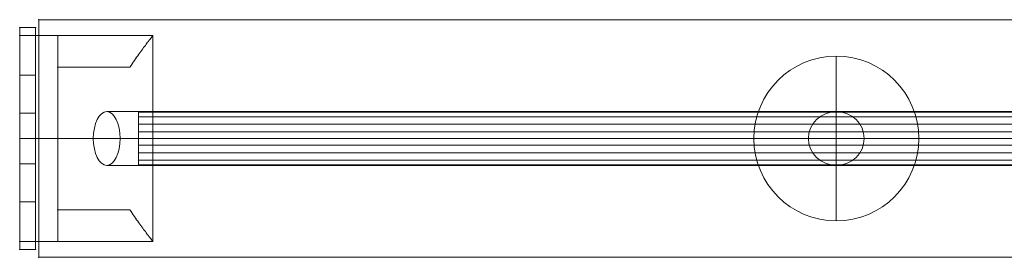
# Model space of a CAD drawing. Units: millimetres. Extents: x -15237 to 9131, y -19520 to -8630.
# Drawn here: x -3917 to -3606, y -11306 to -11231 of the extents above; entities that cross this region are included whole.
import ezdxf

# ---------------------------------------------------------------- set-up
doc = ezdxf.new("R2010")
doc.units = ezdxf.units.MM
doc.header["$MEASUREMENT"] = 0
for name, color, linetype, lineweight in [('fitness - Level 25', 7, 'Continuous', 0), ('fitness - Level 26', 7, 'Continuous', 0), ('fitness - Level 27', 7, 'Continuous', 0), ('Level 8', 18, 'Continuous', 0)]:
    doc.layers.add(name, color=color, linetype=linetype, lineweight=lineweight)

# ---------------------------------------------------------------- blocks, each defined once
blk = doc.blocks.new('From Smart Solid_268')
at = {"layer": 'fitness - Level 27', "color": 12}
for p, q in [((-650, 8.5), (-562.92, 8.5)), ((-562.92, 8.5), (-650, 8.5)), ((-658.8, 0), (-570.54, 0)), ((-570.54, 0), (-658.8, 0)), ((-641.2, 0), (-555.3, 0)), ((-555.3, 0), (-641.2, 0)), ((-650, -8.5), (-562.92, -8.5)), ((-562.92, -8.5), (-650, -8.5))]:
    blk.add_line(p, q, dxfattribs=at)
blk.add_ellipse((-650, 0), major_axis=(8.8, 0), ratio=0.965926, dxfattribs=at)
blk = doc.blocks.new('From Smart Solid_270')
at = {"layer": 'fitness - Level 25', "color": 96}
for p, q in [((-901.5, -37.5), (-901.5, 37.5)), ((-901.5, 37.5), (901.5, 37.5)), ((901.5, 37.5), (-901.5, 37.5)), ((-901.5, 37.5), (-901.5, -37.5)), ((901.5, -37.5), (-901.5, -37.5)), ((-901.5, -37.5), (901.5, -37.5))]:
    blk.add_line(p, q, dxfattribs=at)
for p in [(-901.5, 37.5), (-901.5, -37.5)]:
    blk.add_point(p, dxfattribs=at)
blk = doc.blocks.new('From Smart Solid_271')
at = {"layer": 'fitness - Level 25', "color": 96}
for p, q in [((-901.5, -37.5), (-901.5, 37.5)), ((-901.5, 37.5), (901.5, 37.5)), ((901.5, 37.5), (-901.5, 37.5)), ((-901.5, 37.5), (-901.5, -37.5)), ((901.5, -37.5), (-901.5, -37.5)), ((-901.5, -37.5), (901.5, -37.5))]:
    blk.add_line(p, q, dxfattribs=at)
for p in [(-901.5, 37.5), (-901.5, -37.5)]:
    blk.add_point(p, dxfattribs=at)
blk = doc.blocks.new('From Smart Solid_283')
at = {"layer": 'fitness - Level 26', "color": 7, "linetype": 'Continuous', "lineweight": 13}
for p, q in [((0, 26), (0, 0)), ((0, 0), (-26, 0)), ((0, 0), (0, -26)), ((26, 0), (0, 0))]:
    blk.add_line(p, q, dxfattribs=at)
at = {"layer": 'fitness - Level 26', "color": 7, "linetype": 'Continuous', "lineweight": 13, "extrusion": (0, 0, -1)}
blk.add_arc((0, 0), 26, 0, 360, dxfattribs=at)
blk = doc.blocks.new('From Smart Solid_298')
at = {"layer": 'fitness - Level 27', "color": 12}
for p, q in [((-267.25, 8.5), (267.25, 8.5)), ((-271.5, 0), (263, 0)), ((-263, 0), (271.5, 0)), ((-267.25, -8.5), (267.25, -8.5))]:
    blk.add_line(p, q, dxfattribs=at)
for centre in [(-267.25, 0), (267.25, 0)]:
    blk.add_ellipse(centre, major_axis=(0, 8.5), ratio=0.5, dxfattribs=at)
blk = doc.blocks.new('From Smart Solid_299')
at = {"layer": 'fitness - Level 27', "color": 12}
for p, q in [((-267.25, 8.5), (267.25, 8.5)), ((-271.5, 0), (263, 0)), ((-263, 0), (271.5, 0)), ((-267.25, -8.5), (267.25, -8.5))]:
    blk.add_line(p, q, dxfattribs=at)
at = {"layer": 'fitness - Level 27', "color": 12, "extrusion": (0, 0, -1)}
for centre in [(-267.25, 0), (267.25, 0)]:
    blk.add_ellipse(centre, major_axis=(0, 8.5), ratio=0.5, dxfattribs=at)
blk = doc.blocks.new('From Smart Solid_306')
at = {"layer": 'fitness - Level 27', "color": 12}
for p, q in [((-870, -8.5), (-870, 8.5)), ((-870, 8.5), (870, 8.5)), ((-870, 0), (870, 0)), ((-870, 0), (870, 0)), ((-870, -8.5), (870, -8.5))]:
    blk.add_line(p, q, dxfattribs=at)
blk = doc.blocks.new('From Smart Solid_307')
at = {"layer": 'fitness - Level 27', "color": 12}
for p, q in [((-267.25, 8.5), (267.25, 8.5)), ((-271.5, 0), (263, 0)), ((-263, 0), (271.5, 0)), ((-267.25, -8.5), (267.25, -8.5))]:
    blk.add_line(p, q, dxfattribs=at)
for centre in [(-267.25, 0), (267.25, 0)]:
    blk.add_ellipse(centre, major_axis=(0, 8.5), ratio=0.5, dxfattribs=at)
blk = doc.blocks.new('From Smart Solid_308')
at = {"layer": 'fitness - Level 27', "color": 12}
for p, q in [((-267.25, 8.5), (267.25, 8.5)), ((-271.5, 0), (263, 0)), ((-263, 0), (271.5, 0)), ((-267.25, -8.5), (267.25, -8.5))]:
    blk.add_line(p, q, dxfattribs=at)
at = {"layer": 'fitness - Level 27', "color": 12, "extrusion": (0, 0, -1)}
for centre in [(-267.25, 0), (267.25, 0)]:
    blk.add_ellipse(centre, major_axis=(0, 8.5), ratio=0.5, dxfattribs=at)
blk = doc.blocks.new('From Smart Solid_315')
at = {"layer": 'fitness - Level 27', "color": 12}
for p, q in [((-870, -8.5), (-870, 8.5)), ((-870, 8.5), (870, 8.5)), ((-870, 0), (870, 0)), ((-870, 0), (870, 0)), ((-870, -8.5), (870, -8.5))]:
    blk.add_line(p, q, dxfattribs=at)
blk = doc.blocks.new('From Smart Solid_316')
at = {"layer": 'fitness - Level 27', "color": 12}
for p, q in [((-267.25, 8.5), (267.25, 8.5)), ((-271.5, 0), (263, 0)), ((-263, 0), (271.5, 0)), ((-267.25, -8.5), (267.25, -8.5))]:
    blk.add_line(p, q, dxfattribs=at)
at = {"layer": 'fitness - Level 27', "color": 12, "extrusion": (0, 0, -1)}
for centre in [(-267.25, 0), (267.25, 0)]:
    blk.add_ellipse(centre, major_axis=(0, 8.5), ratio=0.5, dxfattribs=at)
blk = doc.blocks.new('From Smart Solid_323')
at = {"layer": 'fitness - Level 27', "color": 12}
for p, q in [((-870, -8.5), (-870, 8.5)), ((-870, 8.5), (870, 8.5)), ((-870, 0), (870, 0)), ((-870, 0), (870, 0)), ((-870, -8.5), (870, -8.5))]:
    blk.add_line(p, q, dxfattribs=at)
blk = doc.blocks.new('From Smart Solid_330')
at = {"layer": 'fitness - Level 27', "color": 12}
for p, q in [((-870, -8.5), (-870, 8.5)), ((-870, 8.5), (870, 8.5)), ((-870, 0), (870, 0)), ((-870, 0), (870, 0)), ((-870, -8.5), (870, -8.5))]:
    blk.add_line(p, q, dxfattribs=at)
blk = doc.blocks.new('From Smart Solid_336')
at = {"layer": 'fitness - Level 27', "color": 12}
for p, q in [((-870, -8.5), (-870, 8.5)), ((-870, 8.5), (870, 8.5)), ((-870, 0), (870, 0)), ((-870, 0), (870, 0)), ((-870, -8.5), (870, -8.5))]:
    blk.add_line(p, q, dxfattribs=at)
blk = doc.blocks.new('From Smart Solid_341')
at = {"layer": 'fitness - Level 27', "color": 12}
for p, q in [((-870, -8.5), (-870, 8.5)), ((-870, 8.5), (870, 8.5)), ((-870, 0), (870, 0)), ((-870, 0), (870, 0)), ((-870, -8.5), (870, -8.5))]:
    blk.add_line(p, q, dxfattribs=at)
blk = doc.blocks.new('From Smart Solid_345')
at = {"layer": 'fitness - Level 27', "color": 12}
for p, q in [((-870, -8.5), (-870, 8.5)), ((-870, 8.5), (870, 8.5)), ((-870, 0), (870, 0)), ((-870, 0), (870, 0)), ((-870, -8.5), (870, -8.5))]:
    blk.add_line(p, q, dxfattribs=at)
blk = doc.blocks.new('From Smart Solid_348')
at = {"layer": 'fitness - Level 27', "color": 12}
for p, q in [((-870, -8.5), (-870, 8.5)), ((-870, 8.5), (870, 8.5)), ((-870, 0), (870, 0)), ((-870, 0), (870, 0)), ((-870, -8.5), (870, -8.5))]:
    blk.add_line(p, q, dxfattribs=at)
blk = doc.blocks.new('From Smart Solid_350')
at = {"layer": 'fitness - Level 27', "color": 12}
for p, q in [((-870, -8.5), (-870, 8.5)), ((-870, 8.5), (870, 8.5)), ((-870, 0), (870, 0)), ((-870, 0), (870, 0)), ((-870, -8.5), (870, -8.5))]:
    blk.add_line(p, q, dxfattribs=at)
blk = doc.blocks.new('From Smart Solid_351')
at = {"layer": 'fitness - Level 27', "color": 12}
for p, q in [((-870, 8.29), (870, 8.29)), ((-870, 6.8), (870, 6.8)), ((-870, 4.49), (870, 4.49)), ((-870, 2.09), (870, 2.09)), ((-870, 0), (870, 0)), ((-870, -2.09), (870, -2.09)), ((-870, -4.49), (870, -4.49)), ((-870, -6.8), (870, -6.8)), ((-870, -8.29), (870, -8.29))]:
    blk.add_line(p, q, dxfattribs=at)
blk.add_open_spline([(-870, -8.5), (-870, -8.5), (-870, -8.45), (-870, -8.28), (-870, -8.22), (-870, -8.05), (-870, -7.96), (-870, -7.64), (-870, -7.38), (-870, -6.92), (-870, -6.75), (-870, -6.39), (-870, -6.21), (-870, -5.62), (-870, -5.19), (-870, -4.49), (-870, -4.25), (-870, -3.76), (-870, -3.26), (-870, -2.74), (-870, -2.34), (-870, -2.2), (-870, -1.93), (-870, -1.8), (-870, -1.11), (-870, -0.56), (-870, 0.27), (-870, 0.55), (-870, 1.11), (-870, 1.39), (-870, 2.2), (-870, 2.73), (-870, 3.5), (-870, 3.76), (-870, 4.25), (-870, 4.49), (-870, 5.18), (-870, 5.61), (-870, 6.21), (-870, 6.39), (-870, 6.75), (-870, 7.08), (-870, 7.36), (-870, 7.62), (-870, 7.75), (-870, 8.07), (-870, 8.23), (-870, 8.39), (-870, 8.43), (-870, 8.49), (-870, 8.5), (-870, 8.5), (-870, 8.45), (-870, 8.28), (-870, 8.22), (-870, 8.05), (-870, 7.87), (-870, 7.63), (-870, 7.37), (-870, 7.23), (-870, 6.76), (-870, 6.41), (-870, 5.82), (-870, 5.61), (-870, 5.29), (-870, 5.18), (-870, 4.96), (-870, 4.84), (-870, 4.26), (-870, 3.78), (-870, 3), (-870, 2.74), (-870, 2.21), (-870, 1.94), (-870, 1.12), (-870, 0.57), (-870, -0.27), (-870, -0.55), (-870, -1.1), (-870, -1.65), (-870, -2.19), (-870, -2.72), (-870, -2.99), (-870, -3.76), (-870, -4.25), (-870, -4.94), (-870, -5.17), (-870, -5.6), (-870, -5.81), (-870, -6.4), (-870, -6.75), (-870, -7.22), (-870, -7.36), (-870, -7.62), (-870, -7.86), (-870, -8.05), (-870, -8.21), (-870, -8.28), (-870, -8.45), (-870, -8.5), (-870, -8.5)], degree=3, knots=[0, 0, 0, 0, 0.03125, 0.03125, 0.046875, 0.046875, 0.0625, 0.0625, 0.09375, 0.09375, 0.109375, 0.109375, 0.125, 0.125, 0.15625, 0.15625, 0.171875, 0.171875, 0.1875, 0.203125, 0.203125, 0.210937, 0.210937, 0.21875, 0.21875, 0.25, 0.25, 0.265625, 0.265625, 0.28125, 0.28125, 0.3125, 0.3125, 0.328125, 0.328125, 0.34375, 0.34375, 0.375, 0.375, 0.390625, 0.390625, 0.40625, 0.421875, 0.421875, 0.4375, 0.4375, 0.46875, 0.46875, 0.484375, 0.484375, 0.5, 0.5, 0.53125, 0.53125, 0.546875, 0.546875, 0.5625, 0.578125, 0.578125, 0.59375, 0.59375, 0.625, 0.625, 0.640625, 0.640625, 0.648438, 0.648438, 0.65625, 0.65625, 0.6875, 0.6875, 0.703125, 0.703125, 0.71875, 0.71875, 0.75, 0.75, 0.765625, 0.765625, 0.78125, 0.796875, 0.796875, 0.8125, 0.8125, 0.84375, 0.84375, 0.859375, 0.859375, 0.875, 0.875, 0.90625, 0.90625, 0.921875, 0.921875, 0.9375, 0.953125, 0.953125, 0.96875, 0.96875, 1, 1, 1, 1], dxfattribs=at)
blk = doc.blocks.new('From Smart Solid_353')
at = {"layer": 'fitness - Level 25', "color": 96, "linetype": 'Continuous', "lineweight": 0}
for p, q in [((2.5, 35), (-2.5, 35)), ((-2.5, 35), (-2.5, 20)), ((-2.5, 35), (-2.5, 20)), ((-2.5, 35), (2.5, 35)), ((2.5, 20), (2.5, 35)), ((2.5, 20), (2.5, 35)), ((2.5, 20), (-2.5, 20)), ((-2.5, 20), (2.5, 20)), ((-2.5, -20), (-2.5, 20)), ((-2.5, -20), (-2.5, 20)), ((2.5, -20), (2.5, 20)), ((2.5, -20), (2.5, 20)), ((-2.5, 8), (-2.5, -8)), ((-2.5, 8), (-2.5, -8)), ((-2.5, 8), (2.5, 8)), ((-2.5, 8), (2.5, 8)), ((2.5, -8), (2.5, 8)), ((2.5, -8), (2.5, 8)), ((-2.5, 0), (2.5, 0)), ((-2.5, 0), (2.5, 0)), ((-2.5, 0), (2.5, 0)), ((-2.5, 0), (2.5, 0)), ((-2.5, -8), (2.5, -8)), ((-2.5, -8), (2.5, -8)), ((2.5, -20), (-2.5, -20)), ((-2.5, -20), (-2.5, -35)), ((-2.5, -20), (-2.5, -35)), ((-2.5, -20), (2.5, -20)), ((2.5, -35), (2.5, -20)), ((2.5, -35), (2.5, -20)), ((2.5, -35), (-2.5, -35)), ((-2.5, -35), (2.5, -35))]:
    blk.add_line(p, q, dxfattribs=at)
for p in [(-2.5, 35), (2.5, 35), (-2.5, -35), (2.5, -35)]:
    blk.add_point(p, dxfattribs=at)
blk = doc.blocks.new('From Smart Solid_354')
at = {"layer": 'fitness - Level 25', "color": 96, "linetype": 'Continuous', "lineweight": 0}
for p, q in [((2.5, 35), (-2.5, 35)), ((-2.5, 35), (-2.5, 20)), ((-2.5, 35), (-2.5, 20)), ((-2.5, 35), (2.5, 35)), ((2.5, 20), (2.5, 35)), ((2.5, 20), (2.5, 35)), ((2.5, 20), (-2.5, 20)), ((-2.5, 20), (2.5, 20)), ((-2.5, -20), (-2.5, 20)), ((-2.5, -20), (-2.5, 20)), ((2.5, -20), (2.5, 20)), ((2.5, -20), (2.5, 20)), ((-2.5, 8), (-2.5, -8)), ((-2.5, 8), (-2.5, -8)), ((-2.5, 8), (2.5, 8)), ((-2.5, 8), (2.5, 8)), ((2.5, -8), (2.5, 8)), ((2.5, -8), (2.5, 8)), ((-2.5, 0), (2.5, 0)), ((-2.5, 0), (2.5, 0)), ((-2.5, 0), (2.5, 0)), ((-2.5, 0), (2.5, 0)), ((-2.5, -8), (2.5, -8)), ((-2.5, -8), (2.5, -8)), ((2.5, -20), (-2.5, -20)), ((-2.5, -20), (-2.5, -35)), ((-2.5, -20), (-2.5, -35)), ((-2.5, -20), (2.5, -20)), ((2.5, -35), (2.5, -20)), ((2.5, -35), (2.5, -20)), ((2.5, -35), (-2.5, -35)), ((-2.5, -35), (2.5, -35))]:
    blk.add_line(p, q, dxfattribs=at)
for p in [(-2.5, 35), (2.5, 35), (-2.5, -35), (2.5, -35)]:
    blk.add_point(p, dxfattribs=at)
blk = doc.blocks.new('From Smart Solid_356')
at = {"layer": 'fitness - Level 26', "color": 7, "lineweight": 0}
for p, q in [((-21, 32.5), (-9, 32.5)), ((-9, 32.5), (-21, 32.5)), ((-21, 32.5), (-21, -32.5)), ((-21, 32.5), (-21, -32.5)), ((-9, 32.5), (-21, 32.5)), ((21, 32.5), (-9, 32.5)), ((21, 32.5), (-9, 32.5)), ((-9, 22.5), (-9, 32.5)), ((-9, 22.5), (-9, 32.5)), ((-9, 32.5), (-9, -32.5)), ((-9, 32.5), (-9, -32.5)), ((21, 32.5), (21, -32.5)), ((21, 32.5), (21, -32.5)), ((13.74, 22.5), (-9, 22.5)), ((13.74, 22.5), (-9, 22.5)), ((-9, 22.5), (13.74, 22.5)), ((-9, 22.5), (13.74, 22.5)), ((-9, 22.5), (-9, -22.5)), ((-9, 22.5), (-9, -22.5)), ((-9, 0), (-21, 0)), ((-9, 0), (-21, 0)), ((-9, 0), (21, 0)), ((-9, 0), (21, 0)), ((-9, -22.5), (13.74, -22.5)), ((-9, -22.5), (13.74, -22.5)), ((13.74, -22.5), (-9, -22.5)), ((13.74, -22.5), (-9, -22.5)), ((-9, -32.5), (-9, -22.5)), ((-9, -32.5), (-9, -22.5)), ((-21, -32.5), (-9, -32.5)), ((-9, -32.5), (-21, -32.5)), ((-9, -32.5), (-21, -32.5)), ((21, -32.5), (-9, -32.5)), ((21, -32.5), (-9, -32.5))]:
    blk.add_line(p, q, dxfattribs=at)
for points, knots in [([(13.74, 22.5), (14.23, 23.25), (14.72, 23.96), (15.65, 25.32), (16.11, 25.96), (16.98, 27.17), (17.39, 27.74), (17.98, 28.54), (18.17, 28.8), (18.54, 29.29), (18.71, 29.52), (19.21, 30.18), (19.51, 30.57), (20.03, 31.26), (20.26, 31.55), (20.49, 31.85), (20.53, 31.9), (20.61, 32.01), (20.73, 32.15), (20.81, 32.26), (20.95, 32.44), (21, 32.5), (21, 32.5)], [0, 0, 0, 0, 0.125, 0.125, 0.25, 0.25, 0.375, 0.375, 0.4375, 0.4375, 0.5, 0.5, 0.625, 0.625, 0.75, 0.75, 0.78125, 0.78125, 0.8125, 0.875, 0.875, 1, 1, 1, 1]), ([(21, 32.5), (21, 32.5), (20.99, 32.48), (20.95, 32.44), (20.94, 32.42), (20.9, 32.38), (20.88, 32.35), (20.76, 32.2), (20.63, 32.02), (20.26, 31.55), (20.04, 31.26), (19.64, 30.75), (19.5, 30.57), (19.2, 30.17), (19.04, 29.96), (18.54, 29.3), (18.18, 28.82), (17.4, 27.76), (16.99, 27.19), (16.33, 26.28), (16.11, 25.96), (15.65, 25.32), (15.42, 24.98), (14.72, 23.96), (14.23, 23.25), (13.74, 22.5)], [0, 0, 0, 0, 0.0625, 0.0625, 0.09375, 0.09375, 0.125, 0.125, 0.25, 0.25, 0.375, 0.375, 0.4375, 0.4375, 0.5, 0.5, 0.625, 0.625, 0.75, 0.75, 0.8125, 0.8125, 0.875, 0.875, 1, 1, 1, 1]), ([(13.74, -22.5), (14.23, -23.25), (14.72, -23.96), (15.65, -25.32), (16.11, -25.96), (16.98, -27.18), (17.39, -27.75), (17.98, -28.54), (18.17, -28.8), (18.54, -29.29), (18.71, -29.52), (19.21, -30.18), (19.51, -30.58), (20.03, -31.26), (20.26, -31.55), (20.49, -31.85), (20.53, -31.9), (20.61, -32.01), (20.73, -32.15), (20.81, -32.26), (20.95, -32.44), (21, -32.5), (21, -32.5)], [0, 0, 0, 0, 0.125, 0.125, 0.25, 0.25, 0.375, 0.375, 0.4375, 0.4375, 0.5, 0.5, 0.625, 0.625, 0.75, 0.75, 0.78125, 0.78125, 0.8125, 0.875, 0.875, 1, 1, 1, 1]), ([(21, -32.5), (21, -32.5), (20.99, -32.49), (20.95, -32.44), (20.94, -32.42), (20.9, -32.38), (20.88, -32.35), (20.76, -32.2), (20.63, -32.02), (20.26, -31.55), (20.04, -31.26), (19.64, -30.75), (19.5, -30.57), (19.2, -30.17), (19.04, -29.96), (18.54, -29.3), (18.18, -28.82), (17.4, -27.76), (16.99, -27.19), (16.33, -26.28), (16.11, -25.96), (15.65, -25.32), (15.42, -24.98), (14.72, -23.96), (14.23, -23.25), (13.74, -22.5)], [0, 0, 0, 0, 0.0625, 0.0625, 0.09375, 0.09375, 0.125, 0.125, 0.25, 0.25, 0.375, 0.375, 0.4375, 0.4375, 0.5, 0.5, 0.625, 0.625, 0.75, 0.75, 0.8125, 0.8125, 0.875, 0.875, 1, 1, 1, 1])]:
    blk.add_open_spline(points, degree=3, knots=knots, dxfattribs=at)
for p in [(-21, 32.5), (-9, 32.5), (-9, 32.5), (-9, 22.5), (-9, 22.5), (-9, -22.5), (-9, -22.5), (-21, -32.5), (-9, -32.5), (-9, -32.5)]:
    blk.add_point(p, dxfattribs=at)
blk = doc.blocks.new('From Smart Solid_357')
at = {"layer": 'fitness - Level 26', "color": 7, "lineweight": 0}
for p, q in [((-21, 32.5), (-9, 32.5)), ((-9, 32.5), (-21, 32.5)), ((-21, 32.5), (-21, -32.5)), ((-21, 32.5), (-21, -32.5)), ((-9, 32.5), (-21, 32.5)), ((21, 32.5), (-9, 32.5)), ((21, 32.5), (-9, 32.5)), ((-9, 22.5), (-9, 32.5)), ((-9, 22.5), (-9, 32.5)), ((-9, 32.5), (-9, -32.5)), ((-9, 32.5), (-9, -32.5)), ((21, 32.5), (21, -32.5)), ((21, 32.5), (21, -32.5)), ((13.74, 22.5), (-9, 22.5)), ((13.74, 22.5), (-9, 22.5)), ((-9, 22.5), (13.74, 22.5)), ((-9, 22.5), (13.74, 22.5)), ((-9, 22.5), (-9, -22.5)), ((-9, 22.5), (-9, -22.5)), ((-9, 0), (-21, 0)), ((-9, 0), (-21, 0)), ((-9, 0), (21, 0)), ((-9, 0), (21, 0)), ((-9, -22.5), (13.74, -22.5)), ((-9, -22.5), (13.74, -22.5)), ((13.74, -22.5), (-9, -22.5)), ((13.74, -22.5), (-9, -22.5)), ((-9, -32.5), (-9, -22.5)), ((-9, -32.5), (-9, -22.5)), ((-21, -32.5), (-9, -32.5)), ((-9, -32.5), (-21, -32.5)), ((-9, -32.5), (-21, -32.5)), ((21, -32.5), (-9, -32.5)), ((21, -32.5), (-9, -32.5))]:
    blk.add_line(p, q, dxfattribs=at)
for points, knots in [([(13.74, 22.5), (14.23, 23.25), (14.72, 23.96), (15.65, 25.32), (16.11, 25.96), (16.98, 27.17), (17.39, 27.74), (17.98, 28.54), (18.17, 28.8), (18.54, 29.29), (18.71, 29.52), (19.21, 30.18), (19.51, 30.57), (20.03, 31.26), (20.26, 31.55), (20.49, 31.85), (20.53, 31.9), (20.61, 32.01), (20.73, 32.15), (20.81, 32.26), (20.95, 32.44), (21, 32.5), (21, 32.5)], [0, 0, 0, 0, 0.125, 0.125, 0.25, 0.25, 0.375, 0.375, 0.4375, 0.4375, 0.5, 0.5, 0.625, 0.625, 0.75, 0.75, 0.78125, 0.78125, 0.8125, 0.875, 0.875, 1, 1, 1, 1]), ([(21, 32.5), (21, 32.5), (20.99, 32.48), (20.95, 32.44), (20.94, 32.42), (20.9, 32.38), (20.88, 32.35), (20.76, 32.2), (20.63, 32.02), (20.26, 31.55), (20.04, 31.26), (19.64, 30.75), (19.5, 30.57), (19.2, 30.17), (19.04, 29.96), (18.54, 29.3), (18.18, 28.82), (17.4, 27.76), (16.99, 27.19), (16.33, 26.28), (16.11, 25.96), (15.65, 25.32), (15.42, 24.98), (14.72, 23.96), (14.23, 23.25), (13.74, 22.5)], [0, 0, 0, 0, 0.0625, 0.0625, 0.09375, 0.09375, 0.125, 0.125, 0.25, 0.25, 0.375, 0.375, 0.4375, 0.4375, 0.5, 0.5, 0.625, 0.625, 0.75, 0.75, 0.8125, 0.8125, 0.875, 0.875, 1, 1, 1, 1]), ([(13.74, -22.5), (14.23, -23.25), (14.72, -23.96), (15.65, -25.32), (16.11, -25.96), (16.98, -27.18), (17.39, -27.75), (17.98, -28.54), (18.17, -28.8), (18.54, -29.29), (18.71, -29.52), (19.21, -30.18), (19.51, -30.58), (20.03, -31.26), (20.26, -31.55), (20.49, -31.85), (20.53, -31.9), (20.61, -32.01), (20.73, -32.15), (20.81, -32.26), (20.95, -32.44), (21, -32.5), (21, -32.5)], [0, 0, 0, 0, 0.125, 0.125, 0.25, 0.25, 0.375, 0.375, 0.4375, 0.4375, 0.5, 0.5, 0.625, 0.625, 0.75, 0.75, 0.78125, 0.78125, 0.8125, 0.875, 0.875, 1, 1, 1, 1]), ([(21, -32.5), (21, -32.5), (20.99, -32.49), (20.95, -32.44), (20.94, -32.42), (20.9, -32.38), (20.88, -32.35), (20.76, -32.2), (20.63, -32.02), (20.26, -31.55), (20.04, -31.26), (19.64, -30.75), (19.5, -30.57), (19.2, -30.17), (19.04, -29.96), (18.54, -29.3), (18.18, -28.82), (17.4, -27.76), (16.99, -27.19), (16.33, -26.28), (16.11, -25.96), (15.65, -25.32), (15.42, -24.98), (14.72, -23.96), (14.23, -23.25), (13.74, -22.5)], [0, 0, 0, 0, 0.0625, 0.0625, 0.09375, 0.09375, 0.125, 0.125, 0.25, 0.25, 0.375, 0.375, 0.4375, 0.4375, 0.5, 0.5, 0.625, 0.625, 0.75, 0.75, 0.8125, 0.8125, 0.875, 0.875, 1, 1, 1, 1])]:
    blk.add_open_spline(points, degree=3, knots=knots, dxfattribs=at)
for p in [(-21, 32.5), (-9, 32.5), (-9, 32.5), (-9, 22.5), (-9, 22.5), (-9, -22.5), (-9, -22.5), (-21, -32.5), (-9, -32.5), (-9, -32.5)]:
    blk.add_point(p, dxfattribs=at)
blk = doc.blocks.new('From Smart Solid_358')
at = {"layer": 'fitness - Level 26', "color": 7, "lineweight": 0}
for p, q in [((-21, 32.5), (-9, 32.5)), ((-9, 32.5), (-21, 32.5)), ((-21, 32.5), (-21, -32.5)), ((-21, 32.5), (-21, -32.5)), ((-9, 32.5), (-21, 32.5)), ((21, 32.5), (-9, 32.5)), ((21, 32.5), (-9, 32.5)), ((-9, 22.5), (-9, 32.5)), ((-9, 22.5), (-9, 32.5)), ((-9, 32.5), (-9, -32.5)), ((-9, 32.5), (-9, -32.5)), ((21, 32.5), (21, -32.5)), ((21, 32.5), (21, -32.5)), ((13.74, 22.5), (-9, 22.5)), ((13.74, 22.5), (-9, 22.5)), ((-9, 22.5), (13.74, 22.5)), ((-9, 22.5), (13.74, 22.5)), ((-9, 22.5), (-9, -22.5)), ((-9, 22.5), (-9, -22.5)), ((-9, 0), (-21, 0)), ((-9, 0), (-21, 0)), ((-9, 0), (21, 0)), ((-9, 0), (21, 0)), ((-9, -22.5), (13.74, -22.5)), ((-9, -22.5), (13.74, -22.5)), ((13.74, -22.5), (-9, -22.5)), ((13.74, -22.5), (-9, -22.5)), ((-9, -32.5), (-9, -22.5)), ((-9, -32.5), (-9, -22.5)), ((-21, -32.5), (-9, -32.5)), ((-9, -32.5), (-21, -32.5)), ((-9, -32.5), (-21, -32.5)), ((21, -32.5), (-9, -32.5)), ((21, -32.5), (-9, -32.5))]:
    blk.add_line(p, q, dxfattribs=at)
for points, knots in [([(13.74, 22.5), (14.23, 23.25), (14.72, 23.96), (15.65, 25.32), (16.11, 25.96), (16.98, 27.17), (17.39, 27.74), (17.98, 28.54), (18.17, 28.8), (18.54, 29.29), (18.71, 29.52), (19.21, 30.18), (19.51, 30.57), (20.03, 31.26), (20.26, 31.55), (20.49, 31.85), (20.53, 31.9), (20.61, 32.01), (20.73, 32.15), (20.81, 32.26), (20.95, 32.44), (21, 32.5), (21, 32.5)], [0, 0, 0, 0, 0.125, 0.125, 0.25, 0.25, 0.375, 0.375, 0.4375, 0.4375, 0.5, 0.5, 0.625, 0.625, 0.75, 0.75, 0.78125, 0.78125, 0.8125, 0.875, 0.875, 1, 1, 1, 1]), ([(21, 32.5), (21, 32.5), (20.99, 32.48), (20.95, 32.44), (20.94, 32.42), (20.9, 32.38), (20.88, 32.35), (20.76, 32.2), (20.63, 32.02), (20.26, 31.55), (20.04, 31.26), (19.64, 30.75), (19.5, 30.57), (19.2, 30.17), (19.04, 29.96), (18.54, 29.3), (18.18, 28.82), (17.4, 27.76), (16.99, 27.19), (16.33, 26.28), (16.11, 25.96), (15.65, 25.32), (15.42, 24.98), (14.72, 23.96), (14.23, 23.25), (13.74, 22.5)], [0, 0, 0, 0, 0.0625, 0.0625, 0.09375, 0.09375, 0.125, 0.125, 0.25, 0.25, 0.375, 0.375, 0.4375, 0.4375, 0.5, 0.5, 0.625, 0.625, 0.75, 0.75, 0.8125, 0.8125, 0.875, 0.875, 1, 1, 1, 1]), ([(13.74, -22.5), (14.23, -23.25), (14.72, -23.96), (15.65, -25.32), (16.11, -25.96), (16.98, -27.18), (17.39, -27.75), (17.98, -28.54), (18.17, -28.8), (18.54, -29.29), (18.71, -29.52), (19.21, -30.18), (19.51, -30.58), (20.03, -31.26), (20.26, -31.55), (20.49, -31.85), (20.53, -31.9), (20.61, -32.01), (20.73, -32.15), (20.81, -32.26), (20.95, -32.44), (21, -32.5), (21, -32.5)], [0, 0, 0, 0, 0.125, 0.125, 0.25, 0.25, 0.375, 0.375, 0.4375, 0.4375, 0.5, 0.5, 0.625, 0.625, 0.75, 0.75, 0.78125, 0.78125, 0.8125, 0.875, 0.875, 1, 1, 1, 1]), ([(21, -32.5), (21, -32.5), (20.99, -32.49), (20.95, -32.44), (20.94, -32.42), (20.9, -32.38), (20.88, -32.35), (20.76, -32.2), (20.63, -32.02), (20.26, -31.55), (20.04, -31.26), (19.64, -30.75), (19.5, -30.57), (19.2, -30.17), (19.04, -29.96), (18.54, -29.3), (18.18, -28.82), (17.4, -27.76), (16.99, -27.19), (16.33, -26.28), (16.11, -25.96), (15.65, -25.32), (15.42, -24.98), (14.72, -23.96), (14.23, -23.25), (13.74, -22.5)], [0, 0, 0, 0, 0.0625, 0.0625, 0.09375, 0.09375, 0.125, 0.125, 0.25, 0.25, 0.375, 0.375, 0.4375, 0.4375, 0.5, 0.5, 0.625, 0.625, 0.75, 0.75, 0.8125, 0.8125, 0.875, 0.875, 1, 1, 1, 1])]:
    blk.add_open_spline(points, degree=3, knots=knots, dxfattribs=at)
for p in [(-21, 32.5), (-9, 32.5), (-9, 32.5), (-9, 22.5), (-9, 22.5), (-9, -22.5), (-9, -22.5), (-21, -32.5), (-9, -32.5), (-9, -32.5)]:
    blk.add_point(p, dxfattribs=at)
blk = doc.blocks.new('fitness')
at = {"layer": 'fitness - Level 25', "color": 96}
for name in ['From Smart Solid_270', 'From Smart Solid_271']:
    blk.add_blockref(name, (-3009.4465, -11268.6565), dxfattribs=at)
at = {"layer": 'fitness - Level 25', "color": 96, "linetype": 'Continuous', "lineweight": 0}
for name in ['From Smart Solid_353', 'From Smart Solid_354']:
    blk.add_blockref(name, (-3914.4455, -11268.6565), dxfattribs=at)
at = {"layer": 'fitness - Level 26', "color": 7, "lineweight": 0}
for name in ['From Smart Solid_356', 'From Smart Solid_357', 'From Smart Solid_358']:
    blk.add_blockref(name, (-3895.9455, -11268.6565), dxfattribs=at)
at = {"layer": 'fitness - Level 26', "color": 7, "linetype": 'Continuous', "lineweight": 13}
blk.add_blockref('From Smart Solid_283', (-3659.4455, -11268.6565), dxfattribs=at)
at = {"layer": 'fitness - Level 27', "color": 12}
for name, p in [('From Smart Solid_298', (-3622.2415, -11268.6565)), ('From Smart Solid_299', (-3622.2415, -11268.6565)), ('From Smart Solid_307', (-3622.2415, -11268.6565)), ('From Smart Solid_308', (-3622.2415, -11268.6565)), ('From Smart Solid_316', (-3622.2415, -11268.6565)), ('From Smart Solid_351', (-3009.4455, -11268.6565)), ('From Smart Solid_306', (-3009.4455, -11268.6565)), ('From Smart Solid_315', (-3009.4455, -11268.6565)), ('From Smart Solid_323', (-3009.4455, -11268.6565)), ('From Smart Solid_330', (-3009.4455, -11268.6565)), ('From Smart Solid_336', (-3009.4455, -11268.6565)), ('From Smart Solid_341', (-3009.4455, -11268.6565)), ('From Smart Solid_345', (-3009.4455, -11268.6565)), ('From Smart Solid_348', (-3009.4455, -11268.6565)), ('From Smart Solid_350', (-3009.4455, -11268.6565)), ('From Smart Solid_268', (-3009.446, -11268.6565))]:
    blk.add_blockref(name, p, dxfattribs=at)

msp = doc.modelspace()

# ---------------------------------------------------------------- block references
at = {"layer": 'Level 8', "color": 7, "linetype": 'Continuous', "lineweight": 0}
msp.add_blockref('fitness', (0, 0), dxfattribs=at)

doc.saveas('drawing.dxf')
